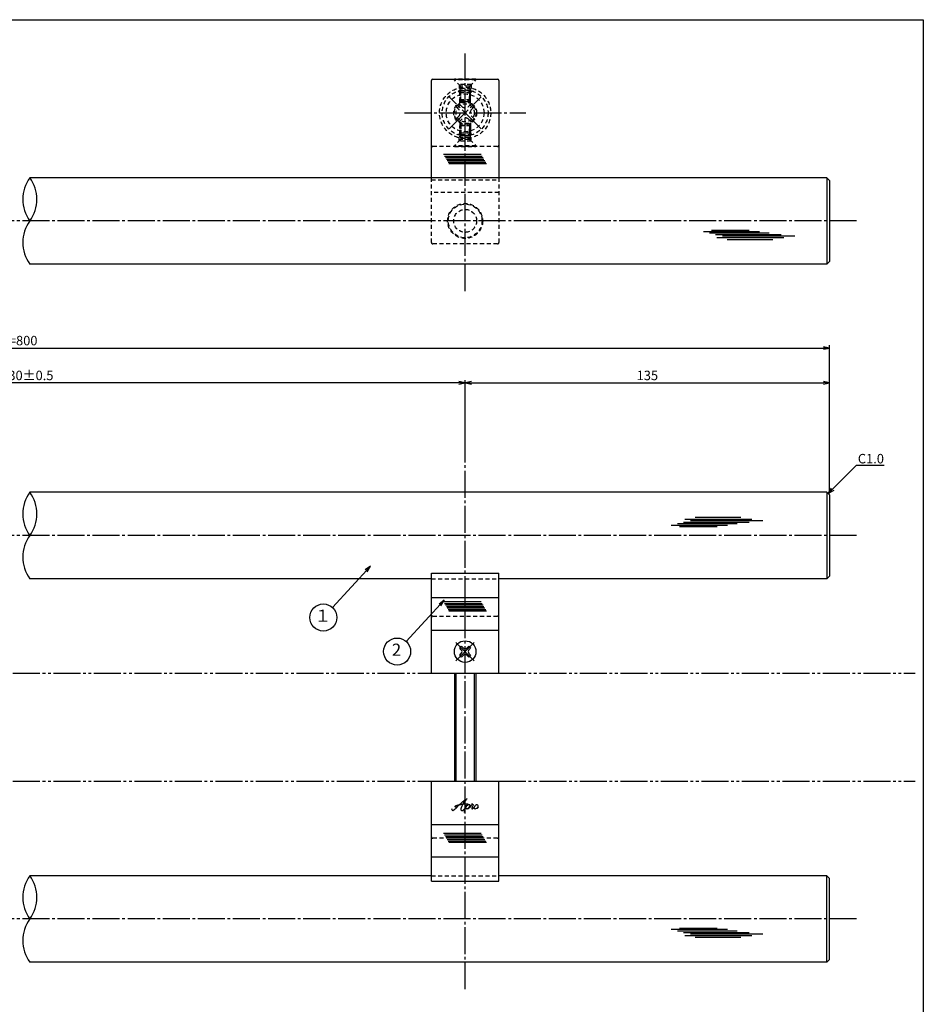
# Model space of a CAD drawing. Units: inches. Extents: x 83 to 890, y 372 to 932.
# Drawn here: x 555 to 890, y 568 to 932 of the extents above; entities that cross this region are included whole.
import ezdxf
from ezdxf import colors
from ezdxf.entities.mleader import LeaderData, LeaderLine
from ezdxf.enums import TextEntityAlignment as Align
from ezdxf.math import Vec2, Vec3

# ---------------------------------------------------------------- set-up
doc = ezdxf.new("R2010")
doc.units = ezdxf.units.IN
doc.header["$MEASUREMENT"] = 0
for name, pattern in [('CENS', [13, 10, -1, 1, -1]), ('HIDS', [2.5, 1.5, -1]), ('PHAS', [15, 10, -1, 1, -1, 1, -1])]:
    doc.linetypes.add(name, pattern=pattern)
for name, color, linetype in [('02-実線-1', 7, 'Continuous'), ('03-細線', 1, 'Continuous'), ('04-破線-1', 5, 'HIDS'), ('06-中心線', 1, 'CENS'), ('07-2点鎖線', 2, 'PHAS'), ('09-文字', 4, 'Continuous'), ('10-寸法', 3, 'Continuous'), ('11-ﾈｼﾞ関連', 7, 'Continuous'), ('12-企業ﾏｰｸ', 9, 'Continuous'), ('図枠', 7, 'Continuous')]:
    doc.layers.add(name, color=color, linetype=linetype)
doc.styles.add('STD', font='TXT.shx', dxfattribs={"bigfont": 'bigfont.shx'})
doc.dimstyles.new('1：1', dxfattribs={"dimtxt": 3.5, "dimasz": 2.3, "dimexe": 1, "dimexo": 1, "dimgap": 1, "dimtad": 3, "dimdsep": 46, "dimtxsty": 'STD', "dimblk1": 'ARRI', "dimblk2": 'ARRI', "dimsah": 1, "dimcen": 0, "dimclrd": 3, "dimclre": 3, "dimclrt": 4, "dimadec": 0, "dimazin": 0, "dimtfac": 0.7, "dimtmove": 0, "dimatfit": 0, "dimldrblk": 'ARRI', "dimfxl": 1, "dimtvp": 1, "dimtolj": 1, "dimtzin": 0, "dimarcsym": 0})

# ---------------------------------------------------------------- blocks, each defined once
blk = doc.blocks.new('ARRI')
at = {"color": 0, "linetype": 'ByBlock'}
for p, q in [((0, 0), (-1, 0.21)), ((-1, -0.21), (0, 0)), ((0, 0), (-1, 0))]:
    blk.add_line(p, q, dxfattribs=at)
blk = doc.blocks.new('*D42')
at = {"layer": '10-寸法', "color": 3, "lineweight": -2, "transparency": 16777216}
for p, q in [((255.34, 757.42), (255.34, 811.84)), ((257.64, 810.84), (853.04, 810.84)), ((855.34, 756.92), (855.34, 811.84))]:
    blk.add_line(p, q, dxfattribs=at)
at = {"layer": 'Defpoints', "color": 0, "transparency": 16777216}
for p in [(855.34, 810.84), (255.34, 756.42), (855.34, 755.92)]:
    blk.add_point(p, dxfattribs=at)
at = {"layer": '10-寸法', "color": 3, "lineweight": -2, "transparency": 16777216, "xscale": 2.3, "yscale": 2.3, "zscale": 2.3, "rotation": 180}
blk.add_blockref('ARRI', (255.34, 810.84), dxfattribs=at)
at = {"layer": '10-寸法', "color": 3, "lineweight": -2, "transparency": 16777216, "xscale": 2.3, "yscale": 2.3, "zscale": 2.3}
blk.add_blockref('ARRI', (855.34, 810.84), dxfattribs=at)
at = {"layer": '10-寸法', "color": 4, "transparency": 16777216, "insert": (555.34, 813.59), "char_height": 3.5, "attachment_point": 5, "style": 'STD'}
blk.add_mtext('\\A1;L=800', dxfattribs=at)
blk = doc.blocks.new('*D43')
at = {"layer": '10-寸法', "color": 3, "lineweight": -2, "transparency": 16777216}
for p, q in [((390.34, 768.42), (390.34, 798.94)), ((720.34, 768.42), (720.34, 798.94)), ((718.04, 797.94), (392.64, 797.94))]:
    blk.add_line(p, q, dxfattribs=at)
at = {"layer": 'Defpoints', "color": 0, "transparency": 16777216}
for p in [(390.34, 797.94), (390.34, 767.42), (720.34, 767.42)]:
    blk.add_point(p, dxfattribs=at)
at = {"layer": '10-寸法', "color": 3, "lineweight": -2, "transparency": 16777216, "xscale": 2.3, "yscale": 2.3, "zscale": 2.3, "rotation": 180}
blk.add_blockref('ARRI', (390.34, 797.94), dxfattribs=at)
at = {"layer": '10-寸法', "color": 3, "lineweight": -2, "transparency": 16777216, "xscale": 2.3, "yscale": 2.3, "zscale": 2.3}
blk.add_blockref('ARRI', (720.34, 797.94), dxfattribs=at)
at = {"layer": '10-寸法', "color": 4, "transparency": 16777216, "insert": (555.34, 800.69), "char_height": 3.5, "attachment_point": 5, "style": 'STD'}
blk.add_mtext('\\A1;P=530±0.5', dxfattribs=at)
blk = doc.blocks.new('*D44')
at = {"layer": '10-寸法', "color": 3, "lineweight": -2, "transparency": 16777216}
for p, q in [((720.34, 768.42), (720.34, 798.94)), ((855.34, 756.92), (855.34, 798.94)), ((722.64, 797.94), (853.04, 797.94))]:
    blk.add_line(p, q, dxfattribs=at)
at = {"layer": 'Defpoints', "color": 0, "transparency": 16777216}
for p in [(855.34, 797.94), (720.34, 767.42), (855.34, 755.92)]:
    blk.add_point(p, dxfattribs=at)
at = {"layer": '10-寸法', "color": 3, "lineweight": -2, "transparency": 16777216, "xscale": 2.3, "yscale": 2.3, "zscale": 2.3, "rotation": 180}
blk.add_blockref('ARRI', (720.34, 797.94), dxfattribs=at)
at = {"layer": '10-寸法', "color": 3, "lineweight": -2, "transparency": 16777216, "xscale": 2.3, "yscale": 2.3, "zscale": 2.3}
blk.add_blockref('ARRI', (855.34, 797.94), dxfattribs=at)
at = {"layer": '10-寸法', "color": 4, "transparency": 16777216, "insert": (787.84, 800.69), "char_height": 3.5, "attachment_point": 5, "style": 'STD'}
blk.add_mtext('\\A1;135', dxfattribs=at)
blk = doc.blocks.new('MS_08')
at = {"color": 1, "linetype": 'CENS'}
for p, q in [((0, -4.8), (0, 4.8)), ((-4.8, 0), (4.8, 0))]:
    blk.add_line(p, q, dxfattribs=at)
at = {"color": 7, "linetype": 'Continuous'}
for p, q in [((-2.35, -0.5), (-2.35, 0.5)), ((-2.35, 0.5), (-1.5, 0.5)), ((-0.5, 2.35), (0.5, 2.35)), ((-0.5, 1.5), (-0.5, 2.35)), ((0.5, 2.35), (0.5, 1.5)), ((1.5, 0.5), (2.35, 0.5)), ((2.35, 0.5), (2.35, -0.5)), ((-1.5, -0.5), (-2.35, -0.5)), ((-0.5, -2.35), (-0.5, -1.5)), ((0.5, -2.35), (-0.5, -2.35)), ((0.5, -1.5), (0.5, -2.35)), ((2.35, -0.5), (1.5, -0.5))]:
    blk.add_line(p, q, dxfattribs=at)
blk.add_circle((0, 0), 4, dxfattribs=at)
for centre, start, end in [((-1.5, 1.5), 270, 0), ((1.5, 1.5), 180, 270), ((-1.5, -1.5), 0, 90), ((1.5, -1.5), 90, 180)]:
    blk.add_arc(centre, 1, start, end, dxfattribs=at)
blk = doc.blocks.new('_Open30')
at = {"color": 0, "linetype": 'ByBlock', "lineweight": -2}
for p, q in [((-1, 0.27), (0, 0)), ((0, 0), (-1, -0.27)), ((0, 0), (-1, 0))]:
    blk.add_line(p, q, dxfattribs=at)
blk = doc.blocks.new('A$Cd3a037fd')
at = {"layer": '12-企業ﾏｰｸ'}
for points, knots in [([(-5.1, -1.13), (-5.1, -1.32), (-5.11, -1.59), (-4.96, -1.73), (-4.77, -1.9), (-4.52, -1.76), (-4.34, -1.65), (-3.97, -1.42), (-3.64, -1.13), (-3.33, -0.82), (-2.55, -0.05), (-1.8, 0.77), (-0.96, 1.48), (-0.55, 1.82), (-0.12, 2.14), (0.36, 2.38), (0.46, 2.44), (0.57, 2.48), (0.68, 2.52), (0.6, 2.49), (0.52, 2.41), (0.46, 2.36), (0.23, 2.17), (0.04, 1.94), (-0.15, 1.72), (-0.78, 0.93), (-1.29, 0.06), (-1.61, -0.91), (-1.68, -1.13), (-1.76, -1.39), (-1.7, -1.62), (-1.63, -1.89), (-1.33, -1.9), (-1.11, -1.84), (-0.8, -1.75), (-0.54, -1.49), (-0.35, -1.24), (-0.08, -0.87), (0.18, -0.48), (0.41, -0.08), (0.49, 0.04), (0.57, 0.17), (0.63, 0.31), (0.49, 0.07), (0.36, -0.19), (0.23, -0.44), (0, -0.9), (-0.23, -1.39), (-0.35, -1.89), (-0.4, -2.1), (-0.45, -2.33), (-0.42, -2.54)], [0, 0, 0, 0, 1, 1, 1, 2, 2, 2, 3, 3, 3, 4, 4, 4, 5, 5, 5, 6, 6, 6, 7, 7, 7, 8, 8, 8, 9, 9, 9, 10, 10, 10, 11, 11, 11, 12, 12, 12, 13, 13, 13, 14, 14, 14, 15, 15, 15, 16, 16, 16, 17, 17, 17, 17]), ([(-3.16, -0.64), (-3.32, -0.66), (-3.52, -0.66), (-3.67, -0.59), (-3.76, -0.56), (-3.81, -0.49), (-3.79, -0.39), (-3.78, -0.3), (-3.71, -0.21), (-3.64, -0.15), (-3.49, -0.01), (-3.28, 0.04), (-3.09, 0.1), (-2.86, 0.17), (-2.63, 0.23), (-2.4, 0.28), (-2.38, 0.28), (-2.36, 0.29), (-2.34, 0.29), (-2.27, 0.31), (-2.2, 0.32), (-2.14, 0.34), (-1.57, 0.45), (-0.99, 0.52), (-0.41, 0.58), (-0.16, 0.6), (0.08, 0.63), (0.32, 0.64), (0.56, 0.66), (0.78, 0.67), (1.03, 0.66)], [0, 0, 0, 0, 1, 1, 1, 2, 2, 2, 3, 3, 3, 4, 4, 4, 5, 5, 5, 6, 6, 6, 7, 7, 7, 8, 8, 8, 9, 9, 9, 10, 10, 10, 10]), ([(0.2, -0.51), (0.34, -0.26), (0.52, -0.08), (0.74, 0.09), (0.93, 0.25), (1.24, 0.47), (1.51, 0.38), (1.69, 0.32), (1.66, 0.1), (1.63, -0.05), (1.58, -0.28), (1.46, -0.48), (1.32, -0.67), (1.14, -0.91), (0.83, -1.21), (0.51, -1.25), (0.08, -1.31), (0.06, -0.82), (0.16, -0.58)], [0, 0, 0, 0, 1, 1, 1, 2, 2, 2, 3, 3, 3, 4, 4, 4, 5, 5, 5, 6, 6, 6, 6]), ([(0.34, -1.25), (0.45, -1.28), (0.57, -1.26), (0.68, -1.23), (0.82, -1.2), (0.97, -1.13), (1.1, -1.06), (1.29, -0.96), (1.48, -0.84), (1.64, -0.69), (1.8, -0.53), (1.94, -0.35), (2.07, -0.16), (2.19, 0.02), (2.32, 0.21), (2.41, 0.41), (2.45, 0.5), (2.47, 0.59), (2.49, 0.69), (2.49, 0.69), (2.46, 0.45), (2.61, 0.44), (2.69, 0.43), (2.82, 0.42), (2.87, 0.35), (2.9, 0.3), (2.89, 0.25), (2.87, 0.2), (2.69, -0.16), (2.44, -0.51), (2.38, -0.92), (2.36, -1), (2.34, -1.12), (2.4, -1.2), (2.46, -1.28), (2.59, -1.23), (2.66, -1.19), (2.83, -1.09), (2.97, -0.93), (3.1, -0.78), (3.26, -0.59), (3.39, -0.42), (3.49, -0.25)], [0, 0, 0, 0, 1, 1, 1, 2, 2, 2, 3, 3, 3, 4, 4, 4, 5, 5, 5, 6, 6, 6, 7, 7, 7, 8, 8, 8, 9, 9, 9, 10, 10, 10, 11, 11, 11, 12, 12, 12, 13, 13, 13, 14, 14, 14, 14]), ([(4.24, 0.37), (4.16, 0.37), (4.08, 0.34), (4.02, 0.31), (3.82, 0.21), (3.68, 0.03), (3.56, -0.15), (3.49, -0.25), (3.43, -0.35), (3.38, -0.46), (3.38, -0.46), (3.05, -1.15), (3.51, -1.28), (3.51, -1.28), (3.93, -1.42), (4.43, -0.69), (4.53, -0.55), (4.58, -0.38), (4.6, -0.21), (4.62, -0.05), (4.63, 0.15), (4.52, 0.28), (4.45, 0.36), (4.35, 0.38), (4.24, 0.37)], [0, 0, 0, 0, 1, 1, 1, 2, 2, 2, 3, 3, 3, 4, 4, 4, 5, 5, 5, 6, 6, 6, 7, 7, 7, 8, 8, 8, 8]), ([(4.36, -0.78), (4.28, -0.78), (4.26, -0.93), (4.35, -0.96), (4.43, -0.98), (4.52, -0.93), (4.58, -0.88), (4.73, -0.78), (4.84, -0.63), (4.9, -0.46)], [0, 0, 0, 0, 1, 1, 1, 2, 2, 2, 3, 3, 3, 3])]:
    blk.add_open_spline(points, degree=3, knots=knots, dxfattribs=at)
blk.add_point((-0.1, -0.01), dxfattribs=at)

msp = doc.modelspace()

# ---------------------------------------------------------------- linework, layer by layer
at = {"layer": '02-実線-1', "color": 7, "linetype": 'Continuous'}
for p, q in [((707.845, 873.918), (707.845, 909.918)), ((732.845, 909.918), (732.845, 873.918)), ((854.345, 873.918), (559.129, 873.918)), ((855.345, 872.918), (854.345, 873.918)), ((854.345, 873.918), (854.345, 841.918)), ((855.345, 872.918), (855.345, 842.918)), ((854.345, 841.918), (855.345, 842.918)), ((854.345, 841.918), (559.129, 841.918)), ((854.345, 757.419), (559.129, 757.419)), ((855.345, 756.419), (854.345, 757.419)), ((854.345, 757.419), (854.345, 725.419)), ((855.345, 756.419), (855.345, 726.419)), ((854.345, 725.419), (855.345, 726.419)), ((707.845, 725.419), (559.129, 725.419)), ((854.345, 725.419), (732.845, 725.419)), ((707.845, 615.419), (559.129, 615.419)), ((854.345, 615.419), (732.845, 615.419)), ((854.345, 615.419), (855.345, 614.419)), ((854.345, 583.419), (854.345, 615.419)), ((855.345, 584.419), (855.345, 614.419)), ((854.345, 583.419), (559.129, 583.419)), ((855.345, 584.419), (854.345, 583.419))]:
    msp.add_line(p, q, dxfattribs=at)
at = {"layer": '02-実線-1'}
for p, q in [((708.345, 910.418), (732.345, 910.418)), ((707.845, 727.426), (732.845, 727.426)), ((707.845, 613.412), (732.845, 613.412))]:
    msp.add_line(p, q, dxfattribs=at)
at = {"layer": '02-実線-1', "color": 7}
for p, q in [((707.845, 690.419), (707.845, 727.426)), ((732.845, 690.419), (732.845, 727.426)), ((707.845, 718.419), (732.845, 718.419)), ((707.845, 706.419), (732.845, 706.419)), ((707.845, 690.419), (732.845, 690.419)), ((707.845, 613.412), (707.845, 650.419)), ((707.845, 650.419), (732.845, 650.419)), ((732.845, 613.412), (732.845, 650.419)), ((707.845, 634.419), (732.845, 634.419)), ((707.845, 622.419), (732.845, 622.419))]:
    msp.add_line(p, q, dxfattribs=at)
at = {"layer": '02-実線-1'}
for centre, radius, start, end in [((708.345, 909.918), 0.5, 90, 180), ((732.345, 909.918), 0.5, 0, 90), ((570.098, 865.918), 13.576, 143.89587, 216.10413), ((548.16, 865.918), 13.576, 323.89587, 36.10413), ((570.098, 849.918), 13.576, 143.89587, 216.10413), ((570.098, 749.419), 13.576, 143.89587, 216.10413), ((548.16, 749.419), 13.576, 323.89587, 36.10413), ((570.098, 733.419), 13.576, 143.89587, 216.10413), ((570.098, 607.419), 13.576, 143.89587, 216.10413), ((548.16, 607.419), 13.576, 323.89587, 36.10413), ((570.098, 591.419), 13.576, 143.89587, 216.10413)]:
    msp.add_arc(centre, radius, start, end, dxfattribs=at)
at = {"layer": '03-細線', "color": 1, "linetype": 'Continuous'}
for p, q in [((726.247, 882.488), (712.345, 882.488)), ((726.641, 881.807), (712.738, 881.807)), ((726.969, 881.239), (713.066, 881.239)), ((727.296, 880.671), (713.393, 880.671)), ((727.624, 880.103), (713.721, 880.103)), ((727.952, 879.536), (714.049, 879.536)), ((728.214, 879.081), (714.311, 879.081)), ((808.569, 854.027), (829.363, 854.027)), ((810.841, 853.46), (832.999, 853.46)), ((811.637, 854.482), (825.5, 854.482)), ((813.114, 852.892), (837.431, 852.892)), ((813.568, 851.756), (838.34, 851.756)), ((815.727, 852.324), (842.43, 852.324)), ((817.432, 851.075), (834.363, 851.075)), ((801.704, 747.515), (826.475, 747.515)), ((805.567, 748.196), (822.498, 748.196)), ((796.704, 745.244), (817.498, 745.244)), ((798.976, 745.811), (821.134, 745.811)), ((799.772, 744.79), (813.635, 744.79)), ((801.249, 746.379), (825.566, 746.379)), ((803.862, 746.947), (830.565, 746.947)), ((726.247, 716.841), (712.345, 716.841)), ((726.641, 716.16), (712.738, 716.16)), ((726.969, 715.592), (713.066, 715.592)), ((727.296, 715.025), (713.393, 715.025)), ((727.624, 714.457), (713.721, 714.457)), ((727.952, 713.889), (714.049, 713.889)), ((728.214, 713.435), (714.311, 713.435)), ((726.247, 631.109), (712.345, 631.109)), ((726.641, 630.427), (712.738, 630.427)), ((726.969, 629.859), (713.066, 629.859)), ((727.296, 629.292), (713.393, 629.292)), ((727.624, 628.724), (713.721, 628.724)), ((727.952, 628.156), (714.049, 628.156)), ((728.214, 627.702), (714.311, 627.702)), ((796.704, 595.594), (817.498, 595.594)), ((798.976, 595.026), (821.134, 595.026)), ((799.772, 596.048), (813.635, 596.048)), ((801.249, 594.459), (825.566, 594.459)), ((801.704, 593.323), (826.475, 593.323)), ((803.862, 593.891), (830.565, 593.891)), ((805.567, 592.642), (822.498, 592.642))]:
    msp.add_line(p, q, dxfattribs=at)
at = {"layer": '04-破線-1'}
for p, q in [((716.345, 910.141), (716.345, 910.418)), ((724.345, 910.418), (716.345, 910.418)), ((718.095, 908.391), (718.095, 906.632)), ((722.595, 908.391), (718.095, 908.391)), ((722.595, 908.391), (722.595, 906.632)), ((724.345, 910.141), (724.345, 910.418)), ((718.095, 887.445), (718.095, 889.204)), ((722.595, 887.445), (718.095, 887.445)), ((722.595, 887.445), (722.595, 889.204)), ((732.345, 885.418), (708.345, 885.418)), ((716.345, 885.695), (716.345, 885.418)), ((724.345, 885.418), (716.345, 885.418)), ((724.345, 885.695), (724.345, 885.418)), ((707.845, 849.918), (707.845, 873.918)), ((707.845, 873.168), (732.845, 873.168)), ((732.845, 873.918), (732.845, 849.918)), ((732.845, 868.45), (707.845, 868.45)), ((707.845, 725.419), (732.845, 725.419)), ((707.845, 615.419), (732.845, 615.419))]:
    msp.add_line(p, q, dxfattribs=at)
at = {"layer": '04-破線-1', "color": 5, "linetype": 'HIDS'}
msp.add_line((732.345, 849.418), (708.345, 849.418), dxfattribs=at)
at = {"layer": '04-破線-1', "linetype": 'HIDS'}
for p, q in [((708.345, 711.546), (732.345, 711.546)), ((732.345, 629.292), (708.345, 629.292))]:
    msp.add_line(p, q, dxfattribs=at)
at = {"layer": '04-破線-1'}
for centre, radius in [((720.345, 897.918), 9.5), ((720.345, 897.918), 8.5), ((720.345, 897.918), 4.25), ((720.345, 857.918), 6.5)]:
    msp.add_circle(centre, radius, dxfattribs=at)
at = {"layer": '04-破線-1', "color": 5, "linetype": 'HIDS'}
for radius in [6.25, 4.25]:
    msp.add_circle((720.345, 857.918), radius, dxfattribs=at)
at = {"layer": '04-破線-1'}
for centre, radius, start, end in [((720.345, 897.918), 9, 75.52249, 104.47751), ((720.345, 897.918), 9, 255.52249, 284.47751), ((708.345, 885.918), 0.5, 180, 270), ((732.345, 885.918), 0.5, 270, 0)]:
    msp.add_arc(centre, radius, start, end, dxfattribs=at)
at = {"layer": '04-破線-1', "color": 5, "linetype": 'HIDS'}
for centre, start, end in [((708.345, 849.918), 180, 270), ((732.345, 849.918), 270, 0)]:
    msp.add_arc(centre, 0.5, start, end, dxfattribs=at)
at = {"layer": '04-破線-1', "linetype": 'HIDS'}
for centre, start, end in [((708.345, 711.046), 90, 180), ((732.345, 711.046), 0, 90), ((708.345, 629.792), 180, 270), ((732.345, 629.792), 270, 0)]:
    msp.add_arc(centre, 0.5, start, end, dxfattribs=at)
at = {"layer": '06-中心線', "color": 1, "linetype": 'CENS'}
for p, q in [((720.345, 831.918), (720.345, 920.418)), ((726.285, 891.978), (714.405, 903.858)), ((714.405, 891.978), (726.285, 903.858)), ((697.845, 897.918), (742.845, 897.918)), ((865.345, 857.918), (245.345, 857.918)), ((720.345, 573.419), (720.345, 767.419)), ((865.345, 741.419), (245.345, 741.419)), ((865.345, 599.419), (245.345, 599.419))]:
    msp.add_line(p, q, dxfattribs=at)
at = {"layer": '07-2点鎖線', "color": 2, "linetype": 'PHAS'}
for p, q in [((402.845, 690.419), (707.845, 690.419)), ((732.845, 690.419), (887.049, 690.419)), ((402.845, 650.419), (707.845, 650.419)), ((732.845, 650.419), (887.049, 650.419))]:
    msp.add_line(p, q, dxfattribs=at)
at = {"layer": '09-文字', "color": 3}
for centre in [(667.825, 711.053), (695.149, 698.449)]:
    msp.add_circle(centre, 5, dxfattribs=at)
at = {"layer": '11-ﾈｼﾞ関連', "color": 5, "linetype": 'HIDS'}
for p, q in [((716.345, 910.418), (724.345, 910.418)), ((716.345, 910.118), (716.345, 910.418)), ((724.345, 910.118), (716.345, 910.118)), ((718.578, 907.885), (716.345, 910.118)), ((722.112, 907.885), (724.345, 910.118)), ((724.345, 910.418), (724.345, 910.118)), ((718.345, 905.379), (717.721, 906.003)), ((722.969, 906.003), (717.721, 906.003)), ((718.345, 906.202), (718.695, 907.602)), ((718.345, 906.202), (722.345, 906.202)), ((718.345, 906.202), (718.345, 902.768)), ((718.345, 901.668), (718.345, 905.379)), ((722.345, 905.379), (718.345, 905.379)), ((722.031, 907.768), (718.659, 907.768)), ((718.695, 902.418), (718.695, 907.602)), ((718.695, 901.835), (718.695, 905.379)), ((721.995, 902.418), (721.995, 907.602)), ((722.345, 906.202), (721.995, 907.602)), ((721.995, 905.379), (721.995, 901.835)), ((722.345, 902.768), (722.345, 906.202)), ((722.345, 905.379), (722.969, 906.003)), ((722.345, 901.668), (722.345, 905.379)), ((717.021, 900.11), (718.153, 901.242)), ((718.153, 901.242), (719.107, 900.287)), ((718.345, 902.768), (718.695, 902.418)), ((722.345, 902.768), (718.345, 902.768)), ((718.695, 902.418), (721.995, 902.418)), ((721.582, 900.287), (722.537, 901.242)), ((721.995, 902.418), (722.345, 902.768)), ((722.537, 901.242), (723.668, 900.11)), ((717.976, 899.156), (717.021, 900.11)), ((723.668, 900.11), (722.714, 899.156)), ((717.021, 895.726), (717.976, 896.681)), ((718.153, 894.595), (717.021, 895.726)), ((719.107, 895.549), (718.153, 894.595)), ((718.345, 894.168), (718.345, 890.457)), ((718.345, 893.068), (718.695, 893.418)), ((718.695, 894.002), (718.695, 890.457)), ((718.695, 893.418), (718.695, 888.234)), ((718.695, 893.418), (721.995, 893.418)), ((722.537, 894.595), (721.582, 895.549)), ((721.995, 890.457), (721.995, 894.002)), ((721.995, 893.418), (721.995, 888.234)), ((721.995, 893.418), (722.345, 893.068)), ((722.345, 894.168), (722.345, 890.457)), ((723.668, 895.726), (722.537, 894.595)), ((722.714, 896.681), (723.668, 895.726)), ((718.345, 890.457), (717.721, 889.833)), ((722.969, 889.833), (717.721, 889.833)), ((718.345, 889.634), (718.345, 893.068)), ((722.345, 893.068), (718.345, 893.068)), ((722.345, 890.457), (718.345, 890.457)), ((718.345, 889.634), (722.345, 889.634)), ((718.345, 889.634), (718.695, 888.234)), ((722.345, 889.634), (721.995, 888.234)), ((722.345, 893.068), (722.345, 889.634)), ((722.345, 890.457), (722.969, 889.833)), ((718.578, 887.951), (716.345, 885.718)), ((722.031, 888.068), (718.659, 888.068)), ((722.112, 887.951), (724.345, 885.718)), ((724.345, 885.718), (716.345, 885.718)), ((716.345, 885.718), (716.345, 885.418)), ((716.345, 885.418), (724.345, 885.418)), ((724.345, 885.418), (724.345, 885.718))]:
    msp.add_line(p, q, dxfattribs=at)
at = {"layer": '11-ﾈｼﾞ関連'}
for p, q in [((716.345, 690.419), (716.345, 650.419)), ((724.345, 690.419), (724.345, 650.419))]:
    msp.add_line(p, q, dxfattribs=at)
at = {"layer": '11-ﾈｼﾞ関連', "color": 1, "linetype": 'Continuous'}
for p, q in [((716.975, 650.419), (716.97, 690.419)), ((723.72, 690.419), (723.715, 650.419))]:
    msp.add_line(p, q, dxfattribs=at)
at = {"layer": '11-ﾈｼﾞ関連', "color": 5, "linetype": 'HIDS'}
for radius in [7, 4, 3.375]:
    msp.add_circle((720.345, 897.918), radius, dxfattribs=at)
for centre, radius, start, end in [((718.295, 907.602), 0.4, 0, 45), ((722.395, 907.602), 0.4, 135, 180), ((716.739, 897.918), 1.75, 315, 45), ((720.345, 901.524), 1.75, 225, 315), ((723.951, 897.918), 1.75, 135, 225), ((720.345, 894.312), 1.75, 45, 135), ((718.295, 888.234), 0.4, 315, 0), ((722.395, 888.234), 0.4, 180, 225)]:
    msp.add_arc(centre, radius, start, end, dxfattribs=at)
at = {"layer": '図枠'}
msp.add_lwpolyline([(83.049, 932.419), (890.049, 932.419), (890.049, 372.419), (83.049, 372.419)], close=True, dxfattribs=at)

# ---------------------------------------------------------------- block references
at = {"layer": '11-ﾈｼﾞ関連', "color": 7, "linetype": 'Continuous', "rotation": 45.00000000000921}
msp.add_blockref('MS_08', (720.345, 698.419), dxfattribs=at)
at = {"layer": '12-企業ﾏｰｸ'}
msp.add_blockref('A$Cd3a037fd', (720.444, 641.427), dxfattribs=at)

# ---------------------------------------------------------------- texts
at = {"layer": '09-文字', "color": 4, "style": 'STD'}
for s, p in [('１', (667.603, 711.136)), ('2', (694.927, 698.532))]:
    msp.add_text(s, height=4.5, dxfattribs=at).set_placement(p, align=Align.MIDDLE)

# ---------------------------------------------------------------- dimensions: what is measured, and where the dimension line sits
at = {"layer": '10-寸法'}
for base, p1, p2, text, picture, middle in [((855.345, 810.839), (255.345, 756.419), (855.345, 755.919), 'L=800', '*D42', (555.345, 813.589)), ((390.345, 797.944), (720.345, 767.419), (390.345, 767.419), 'P=530±0.5', '*D43', (555.345, 800.694))]:
    dim = msp.add_linear_dim(base=base, p1=p1, p2=p2, text=text, dimstyle='1：1', dxfattribs=at)
    dim.commit()
    dim.dimension.update_dxf_attribs({"geometry": picture, "text_midpoint": middle})
dim = msp.add_linear_dim(base=(855.345, 797.943), p1=(720.345, 767.419), p2=(855.345, 755.919), dimstyle='1：1', dxfattribs=at)
dim.commit()
dim.dimension.update_dxf_attribs({"geometry": '*D44', "text_midpoint": (787.845, 800.693)})

# ---------------------------------------------------------------- leaders
at = {"layer": '09-文字'}
for points in [[(685.268, 730.014), (671.207, 714.736)], [(712.592, 717.41), (698.531, 702.132)]]:
    msp.add_leader(points, dimstyle='1：1', dxfattribs=at)
at = {"layer": '10-寸法'}
ml = msp.add_multileader_mtext('Standard', dxfattribs=at)
ml.set_content('C1.0', color=4, style='STD')
ml.set_leader_properties(color=3)
ml.set_arrow_properties(name='OPEN30')
ml.build(insert=Vec2(0, 0))
ml.multileader.update_dxf_attribs({"text_left_attachment_type": 6, "text_right_attachment_type": 6, "dogleg_length": 0.36, "arrow_head_size": 2.3})
ctx = ml.context
ctx.base_point, ctx.char_height, ctx.arrow_head_size, ctx.landing_gap_size, ctx.plane_origin = Vec3(865.705, 767.419), 3.5, 2.3, 0.09, Vec3(854.845, 756.919)
ctx.left_attachment, ctx.right_attachment = 6, 6
notes = []
notes.append((ctx, [(0, (1, 1, 0), (865.345, 767.419), (1, 0), 0.36, [(0, [(854.845, 756.919)], 0, [])])]))
ctx.mtext.insert, ctx.mtext.flow_direction = Vec3(865.795, 771.619), 5
for ctx, leaders in notes:
    for number, flags, end, landing, length, lines in leaders:
        leader = LeaderData()
        leader.index, (leader.has_last_leader_line, leader.has_dogleg_vector, leader.attachment_direction) = number, flags
        leader.last_leader_point, leader.dogleg_vector, leader.dogleg_length = Vec3(end), Vec3(landing), length
        for number, points, colour, breaks in lines:
            line = LeaderLine()
            line.index, line.vertices, line.color, line.breaks = number, Vec3.list(points), colors.encode_raw_color(colour), breaks
            leader.lines.append(line)
        ctx.leaders.append(leader)

doc.saveas('drawing.dxf')
